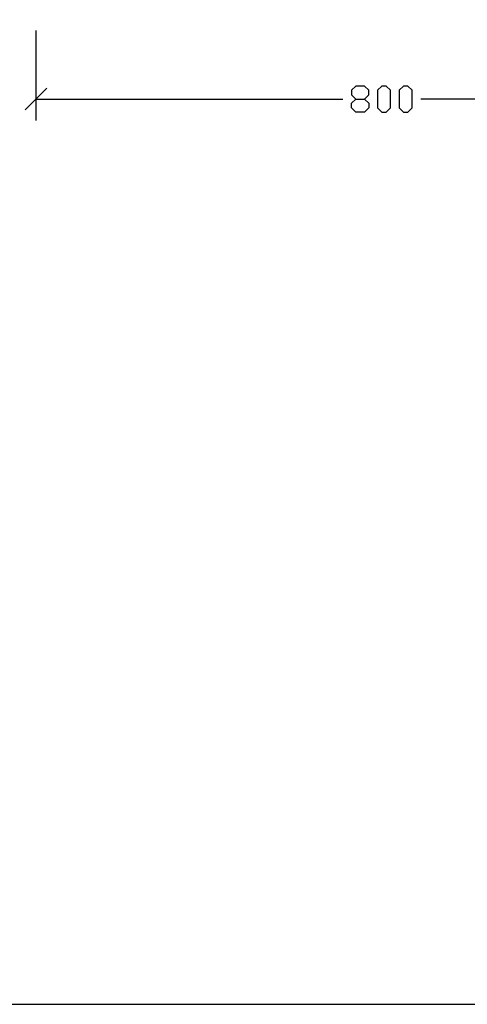
# Model space of a CAD drawing. Units: millimetres. Extents: x -185 to 205, y -143 to 145.
# Drawn here: x -27 to 25, y -143 to -30 of the extents above; entities that cross this region are included whole.
import ezdxf

# ---------------------------------------------------------------- set-up
doc = ezdxf.new("R2010")
doc.units = ezdxf.units.MM
doc.header["$MEASUREMENT"] = 0
doc.layers.add('Camada 1', color=7, linetype='Continuous')

msp = doc.modelspace()

# ---------------------------------------------------------------- linework, layer by layer
at = {"layer": 'Camada 1', "lineweight": 9}
for points in [[(-185.0079, 143.5453), (-185.0079, 143.5453), (-185.0079, -143.4747), (-185.0079, -143.4747), (-185.0079, -143.4747), (-185.0079, -143.4747), (22.1291, -143.4747), (22.1291, -143.4747)], [(205.0091, -130.5631), (205.0091, -130.5631), (205.0091, 143.5453), (205.0091, 143.5453), (205.0091, 143.5453), (205.0091, 143.5453), (-185.0079, 143.5453), (-185.0079, 143.5453)]]:
    msp.add_open_spline(points, degree=3, knots=[0, 0, 0, 0, 0.33333333, 0.33333333, 0.33333333, 0.33333333, 1, 1, 1, 1], dxfattribs=at)
at = {"layer": 'Camada 1', "lineweight": 25}
for points in [[(-25.3478, -30.7834), (-25.3478, -30.7834), (-25.3478, -41.2186), (-25.3478, -41.2186)], [(-24.0989, -37.4721), (-24.0989, -37.4721), (-26.5966, -39.9697), (-26.5966, -39.9697)], [(-25.3478, -38.7209), (-25.3478, -38.7209), (10.1487, -38.7209), (10.1487, -38.7209)], [(54.6411, -38.7209), (54.6411, -38.7209), (19.1446, -38.7209), (19.1446, -38.7209)], [(-185.0079, -143.4747), (-185.0079, -143.4747), (27.9711, -143.4747), (27.9711, -143.4747)]]:
    msp.add_open_spline(points, degree=3, dxfattribs=at)
for points, knots in [([(11.6516, -40.2237), (11.6516, -40.2237), (11.1436, -39.7157), (11.1436, -39.7157), (11.1436, -39.7157), (11.1436, -39.7157), (11.1436, -39.2077), (11.1436, -39.2077), (11.1436, -39.2077), (11.1436, -39.2077), (11.6516, -38.7209), (11.6516, -38.7209), (11.6516, -38.7209), (11.6516, -38.7209), (12.6464, -38.7209), (12.6464, -38.7209), (12.6464, -38.7209), (12.6464, -38.7209), (13.1544, -38.2129), (13.1544, -38.2129), (13.1544, -38.2129), (13.1544, -38.2129), (13.1544, -37.7049), (13.1544, -37.7049), (13.1544, -37.7049), (13.1544, -37.7049), (12.6464, -37.2181), (12.6464, -37.2181), (12.6464, -37.2181), (12.6464, -37.2181), (11.6516, -37.2181), (11.6516, -37.2181), (11.6516, -37.2181), (11.6516, -37.2181), (11.1436, -37.7049), (11.1436, -37.7049), (11.1436, -37.7049), (11.1436, -37.7049), (11.1436, -38.2129), (11.1436, -38.2129), (11.1436, -38.2129), (11.1436, -38.2129), (11.6516, -38.7209), (11.6516, -38.7209)], [0, 0, 0, 0, 0.08333333, 0.08333333, 0.08333333, 0.08333333, 0.16666667, 0.16666667, 0.16666667, 0.16666667, 0.25, 0.25, 0.25, 0.25, 0.33333333, 0.33333333, 0.33333333, 0.33333333, 0.41666667, 0.41666667, 0.41666667, 0.41666667, 0.5, 0.5, 0.5, 0.5, 0.58333333, 0.58333333, 0.58333333, 0.58333333, 0.66666667, 0.66666667, 0.66666667, 0.66666667, 0.75, 0.75, 0.75, 0.75, 0.83333333, 0.83333333, 0.83333333, 0.83333333, 1, 1, 1, 1]), ([(14.6572, -40.2237), (14.6572, -40.2237), (14.1492, -39.7157), (14.1492, -39.7157), (14.1492, -39.7157), (14.1492, -39.7157), (14.1492, -37.7049), (14.1492, -37.7049), (14.1492, -37.7049), (14.1492, -37.7049), (14.6572, -37.2181), (14.6572, -37.2181), (14.6572, -37.2181), (14.6572, -37.2181), (15.1441, -37.2181), (15.1441, -37.2181), (15.1441, -37.2181), (15.1441, -37.2181), (15.6521, -37.7049), (15.6521, -37.7049), (15.6521, -37.7049), (15.6521, -37.7049), (15.6521, -39.7157), (15.6521, -39.7157), (15.6521, -39.7157), (15.6521, -39.7157), (15.1441, -40.2237), (15.1441, -40.2237), (15.1441, -40.2237), (15.1441, -40.2237), (14.6572, -40.2237), (14.6572, -40.2237)], [0, 0, 0, 0, 0.11111111, 0.11111111, 0.11111111, 0.11111111, 0.22222222, 0.22222222, 0.22222222, 0.22222222, 0.33333333, 0.33333333, 0.33333333, 0.33333333, 0.44444444, 0.44444444, 0.44444444, 0.44444444, 0.55555556, 0.55555556, 0.55555556, 0.55555556, 0.66666667, 0.66666667, 0.66666667, 0.66666667, 0.77777778, 0.77777778, 0.77777778, 0.77777778, 1, 1, 1, 1]), ([(17.1549, -40.2237), (17.1549, -40.2237), (16.6469, -39.7157), (16.6469, -39.7157), (16.6469, -39.7157), (16.6469, -39.7157), (16.6469, -37.7049), (16.6469, -37.7049), (16.6469, -37.7049), (16.6469, -37.7049), (17.1549, -37.2181), (17.1549, -37.2181), (17.1549, -37.2181), (17.1549, -37.2181), (17.6417, -37.2181), (17.6417, -37.2181), (17.6417, -37.2181), (17.6417, -37.2181), (18.1497, -37.7049), (18.1497, -37.7049), (18.1497, -37.7049), (18.1497, -37.7049), (18.1497, -39.7157), (18.1497, -39.7157), (18.1497, -39.7157), (18.1497, -39.7157), (17.6417, -40.2237), (17.6417, -40.2237), (17.6417, -40.2237), (17.6417, -40.2237), (17.1549, -40.2237), (17.1549, -40.2237)], [0, 0, 0, 0, 0.11111111, 0.11111111, 0.11111111, 0.11111111, 0.22222222, 0.22222222, 0.22222222, 0.22222222, 0.33333333, 0.33333333, 0.33333333, 0.33333333, 0.44444444, 0.44444444, 0.44444444, 0.44444444, 0.55555556, 0.55555556, 0.55555556, 0.55555556, 0.66666667, 0.66666667, 0.66666667, 0.66666667, 0.77777778, 0.77777778, 0.77777778, 0.77777778, 1, 1, 1, 1]), ([(12.6464, -38.7209), (12.6464, -38.7209), (13.1544, -39.2077), (13.1544, -39.2077), (13.1544, -39.2077), (13.1544, -39.2077), (13.1544, -39.7157), (13.1544, -39.7157), (13.1544, -39.7157), (13.1544, -39.7157), (12.6464, -40.2237), (12.6464, -40.2237), (12.6464, -40.2237), (12.6464, -40.2237), (11.6516, -40.2237), (11.6516, -40.2237)], [0, 0, 0, 0, 0.2, 0.2, 0.2, 0.2, 0.4, 0.4, 0.4, 0.4, 0.6, 0.6, 0.6, 0.6, 1, 1, 1, 1])]:
    msp.add_open_spline(points, degree=3, knots=knots, dxfattribs=at)

doc.saveas('drawing.dxf')
